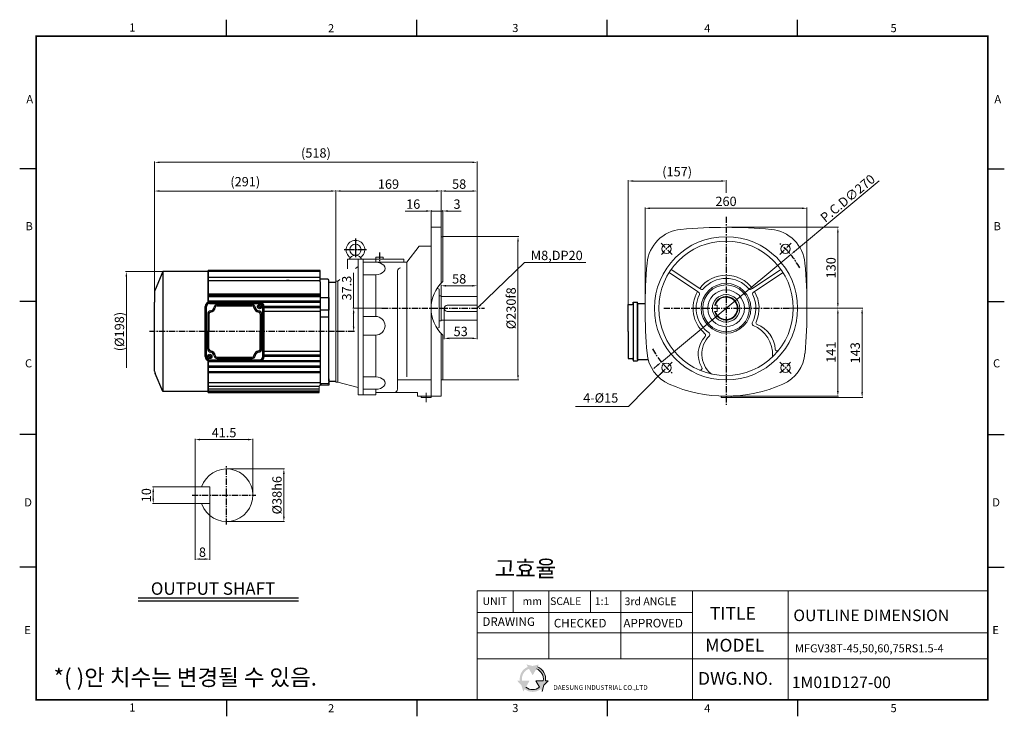
# Model space of a CAD drawing. Extents: x 1652 to 3233, y -46 to 1072.
import ezdxf

# ---------------------------------------------------------------- set-up
doc = ezdxf.new("R2010")
doc.units = 0
doc.header["$LTSCALE"] = 8
doc.header["$MEASUREMENT"] = 0
doc.linetypes.add('CENTER', pattern=[2, 1.25, -0.25, 0.25, -0.25])
doc.layers.get('0').update_dxf_attribs({"linetype": 'CONTINUOUS'})
doc.layers.get('DEFPOINTS').update_dxf_attribs({"linetype": 'CONTINUOUS'})
for name, color, linetype in [('A', 5, 'CONTINUOUS'), ('CEN1', 1, 'CENTER'), ('DIMENSION', 5, 'CONTINUOUS')]:
    doc.layers.add(name, color=color, linetype=linetype)
doc.layers.add('외형선', color=7, linetype='CONTINUOUS', lineweight=20)
doc.layers.add('해칭선', color=1, linetype='CONTINUOUS', lineweight=9)
doc.styles.add('35', font='txt', dxfattribs={"height": 3.5})
doc.styles.add('D', font='romans.shx', dxfattribs={"height": 15})
doc.styles.add('D50', font='HYGTRE.TTF', dxfattribs={"height": 5})
doc.styles.get("Standard").update_dxf_attribs({"font": 'txt.shx'})
doc.dimstyles.new('ISO-25', dxfattribs={"dimtxt": 15, "dimasz": 8, "dimexe": 1.25, "dimexo": 0.625, "dimgap": 1.625, "dimtad": 1, "dimdsep": 46, "dimtxsty": 'D', "dimcen": 2.5, "dimclrd": 5, "dimclre": 256, "dimclrt": 256, "dimadec": 0, "dimazin": 0, "dimtfac": 1, "dimtmove": 0, "dimatfit": 3, "dimfxl": 0, "dimlwd": 9, "dimlwe": 9, "dimarcsym": 0})

# ---------------------------------------------------------------- blocks, each defined once
blk = doc.blocks.new('대성')
at = {"layer": '해칭선'}
h = blk.add_hatch(color=256, dxfattribs=at)
h.paths.add_polyline_path([(154.72, 15.18), (152.86, 15.62), (153.27, 14.9, 0.344167), (150.87, 10.73), (150.04, 10.73), (151.36, 9.3), (151.92, 7.47), (152.33, 8.19, 0.344167), (157.14, 8.19), (157.56, 7.47), (158.13, 9.34), (159.44, 10.73), (158.61, 10.73, 0.344167), (156.2, 14.9), (156.62, 15.62)])
h.paths.add_polyline_path([(155.87, 14.31, -0.360447), (157.93, 10.73), (155.68, 10.73), (156.81, 8.78, -0.360447), (152.67, 8.78), (153.8, 10.73), (151.54, 10.73, -0.360447), (153.61, 14.31), (154.74, 12.36)], flags=16)
for p, q in [((157.93, 10.73), (155.68, 10.73)), ((155.68, 10.73), (156.81, 8.78)), ((158.13, 9.34), (157.56, 7.47)), ((159.44, 10.73), (158.13, 9.34)), ((158.13, 9.34), (159.44, 10.73)), ((159.44, 10.73), (158.61, 10.73)), ((159.44, 10.73), (158.61, 10.73))]:
    blk.add_line(p, q, dxfattribs=at)
for radius, start, end in [(3.91, 352.0164, 67.9836), (3.24, 350.3569, 69.6431), (3.24, 230.3569, 309.6431)]:
    blk.add_arc((154.74, 11.27), radius, start, end, dxfattribs=at)
at = {"style": 'D50'}
blk.add_text('DAESUNG INDUSTRIAL CO.,LTD', height=1.437, dxfattribs=at).set_placement((160.94, 7.95))
blk = doc.blocks.new('*D13')
at = {"layer": 'DEFPOINTS', "color": 0, "ltscale": 0.3}
for p in [(1984.2, 350.9), (2076.2, 350.9), (1984.2, 266.4)]:
    blk.add_point(p, dxfattribs=at)
at = {"layer": 'DIMENSION', "lineweight": 9, "ltscale": 0.3}
for p, q in [((1984.8, 350.9), (2077.5, 350.9)), ((1984.8, 266.4), (2077.5, 266.4))]:
    blk.add_line(p, q, dxfattribs=at)
at = {"layer": 'DIMENSION', "color": 5, "lineweight": 9, "ltscale": 0.3}
blk.add_line((2076.2, 274.4), (2076.2, 342.9), dxfattribs=at)
at = {"layer": 'DIMENSION', "color": 5, "ltscale": 0.3}
for points in [[(2074.9, 342.9), (2077.6, 342.9), (2076.2, 350.9)], [(2074.9, 274.4), (2077.6, 274.4), (2076.2, 266.4)]]:
    blk.add_solid(points, dxfattribs=at)
at = {"layer": 'DIMENSION', "ltscale": 0.3, "insert": (2067.1, 308.7), "char_height": 15, "attachment_point": 5, "rotation": 90, "style": 'D'}
blk.add_mtext('%%C38h6', dxfattribs=at)
blk = doc.blocks.new('*D14')
at = {"layer": 'DEFPOINTS', "color": 0, "ltscale": 0.3}
for p in [(2026.4, 398), (1933.8, 322.1), (2026.4, 309.2)]:
    blk.add_point(p, dxfattribs=at)
at = {"layer": 'DIMENSION', "lineweight": 9, "ltscale": 0.3}
for p, q in [((1933.8, 322.7), (1933.8, 399.3)), ((2026.4, 309.8), (2026.4, 399.3))]:
    blk.add_line(p, q, dxfattribs=at)
at = {"layer": 'DIMENSION', "color": 5, "lineweight": 9, "ltscale": 0.3}
blk.add_line((1941.8, 398), (2018.4, 398), dxfattribs=at)
at = {"layer": 'DIMENSION', "color": 5, "ltscale": 0.3}
for points in [[(1941.8, 399.4), (1941.8, 396.7), (1933.8, 398)], [(2018.4, 399.4), (2018.4, 396.7), (2026.4, 398)]]:
    blk.add_solid(points, dxfattribs=at)
at = {"layer": 'DIMENSION', "ltscale": 0.3, "insert": (1980.1, 407.2), "char_height": 15, "attachment_point": 5, "style": 'D'}
blk.add_mtext('41.5', dxfattribs=at)
blk = doc.blocks.new('*D15')
at = {"layer": 'DEFPOINTS', "color": 0, "ltscale": 0.3}
for p in [(1866.4, 322.1), (1933.8, 322.1), (1933.8, 295.2)]:
    blk.add_point(p, dxfattribs=at)
at = {"layer": 'DIMENSION', "lineweight": 9, "ltscale": 0.3}
for p, q in [((1933.1, 322.1), (1865.2, 322.1)), ((1933.1, 295.2), (1865.2, 295.2))]:
    blk.add_line(p, q, dxfattribs=at)
at = {"layer": 'DIMENSION', "color": 5, "lineweight": 9, "ltscale": 0.3}
blk.add_line((1866.4, 303.2), (1866.4, 314.1), dxfattribs=at)
at = {"layer": 'DIMENSION', "color": 5, "ltscale": 0.3}
for points in [[(1865.1, 314.1), (1867.7, 314.1), (1866.4, 322.1)], [(1865.1, 303.2), (1867.7, 303.2), (1866.4, 295.2)]]:
    blk.add_solid(points, dxfattribs=at)
at = {"layer": 'DIMENSION', "ltscale": 0.3, "insert": (1857.3, 308.7), "char_height": 15, "attachment_point": 5, "rotation": 90, "style": 'D'}
blk.add_mtext('10', dxfattribs=at)
blk = doc.blocks.new('*D16')
at = {"layer": 'DEFPOINTS', "color": 0, "ltscale": 0.3}
for p in [(1933.8, 295.2), (1957.3, 295.2), (1957.3, 206.2)]:
    blk.add_point(p, dxfattribs=at)
at = {"layer": 'DIMENSION', "lineweight": 9, "ltscale": 0.3}
for p, q in [((1933.8, 294.6), (1933.8, 205)), ((1957.3, 294.6), (1957.3, 205))]:
    blk.add_line(p, q, dxfattribs=at)
at = {"layer": 'DIMENSION', "color": 5, "lineweight": 9, "ltscale": 0.3}
blk.add_line((1941.8, 206.2), (1949.3, 206.2), dxfattribs=at)
at = {"layer": 'DIMENSION', "color": 5, "ltscale": 0.3}
for points in [[(1941.8, 207.5), (1941.8, 204.9), (1933.8, 206.2)], [(1949.3, 207.5), (1949.3, 204.9), (1957.3, 206.2)]]:
    blk.add_solid(points, dxfattribs=at)
at = {"layer": 'DIMENSION', "ltscale": 0.3, "insert": (1945.5, 215.3), "char_height": 15, "attachment_point": 5, "style": 'D'}
blk.add_mtext('8', dxfattribs=at)
blk = doc.blocks.new('*D17')
at = {"layer": 'DEFPOINTS', "color": 0, "ltscale": 0.3}
for p in [(1868.7, 796.9), (2159.7, 796.9), (1868.7, 635.1)]:
    blk.add_point(p, dxfattribs=at)
at = {"layer": 'DIMENSION', "lineweight": 9, "ltscale": 0.3}
for p, q in [((1868.7, 635.7), (1868.7, 798.2)), ((2159.7, 797.6), (2159.7, 798.2))]:
    blk.add_line(p, q, dxfattribs=at)
at = {"layer": 'DIMENSION', "color": 5, "lineweight": 9, "ltscale": 0.3}
blk.add_line((2151.7, 796.9), (1876.7, 796.9), dxfattribs=at)
at = {"layer": 'DIMENSION', "color": 5, "ltscale": 0.3}
for points in [[(1876.7, 798.3), (1876.7, 795.6), (1868.7, 796.9)], [(2151.7, 798.3), (2151.7, 795.6), (2159.7, 796.9)]]:
    blk.add_solid(points, dxfattribs=at)
at = {"layer": 'DIMENSION', "ltscale": 0.3, "insert": (2014.2, 810), "char_height": 15, "attachment_point": 5, "style": 'D'}
blk.add_mtext('(291)', dxfattribs=at)
blk = doc.blocks.new('*D18')
at = {"layer": 'DEFPOINTS', "color": 0, "ltscale": 0.3}
for p in [(2328.7, 796.9), (2328.7, 738.7), (2159.7, 652.4)]:
    blk.add_point(p, dxfattribs=at)
at = {"layer": 'DIMENSION', "lineweight": 9, "ltscale": 0.3}
for p, q in [((2159.7, 653), (2159.7, 798.2)), ((2328.7, 739.3), (2328.7, 798.2))]:
    blk.add_line(p, q, dxfattribs=at)
at = {"layer": 'DIMENSION', "color": 5, "lineweight": 9, "ltscale": 0.3}
blk.add_line((2167.7, 796.9), (2320.7, 796.9), dxfattribs=at)
at = {"layer": 'DIMENSION', "color": 5, "ltscale": 0.3}
for points in [[(2167.7, 798.3), (2167.7, 795.6), (2159.7, 796.9)], [(2320.7, 798.3), (2320.7, 795.6), (2328.7, 796.9)]]:
    blk.add_solid(points, dxfattribs=at)
at = {"layer": 'DIMENSION', "ltscale": 0.3, "insert": (2244.2, 806.1), "char_height": 15, "attachment_point": 5, "style": 'D'}
blk.add_mtext('169', dxfattribs=at)
blk = doc.blocks.new('*D19')
at = {"layer": 'DEFPOINTS', "color": 0, "ltscale": 0.3}
for p in [(2386.7, 796.9), (2328.7, 765.9), (2386.7, 627.7)]:
    blk.add_point(p, dxfattribs=at)
at = {"layer": 'DIMENSION', "lineweight": 9, "ltscale": 0.3}
for p, q in [((2328.7, 766.6), (2328.7, 798.2)), ((2386.7, 628.3), (2386.7, 798.2))]:
    blk.add_line(p, q, dxfattribs=at)
at = {"layer": 'DIMENSION', "color": 5, "lineweight": 9, "ltscale": 0.3}
blk.add_line((2336.7, 796.9), (2378.7, 796.9), dxfattribs=at)
at = {"layer": 'DIMENSION', "color": 5, "ltscale": 0.3}
for points in [[(2336.7, 798.3), (2336.7, 795.6), (2328.7, 796.9)], [(2378.7, 798.3), (2378.7, 795.6), (2386.7, 796.9)]]:
    blk.add_solid(points, dxfattribs=at)
at = {"layer": 'DIMENSION', "ltscale": 0.3, "insert": (2357.7, 806.1), "char_height": 15, "attachment_point": 5, "style": 'D'}
blk.add_mtext('58', dxfattribs=at)
blk = doc.blocks.new('*D20')
at = {"layer": 'DEFPOINTS', "color": 0, "ltscale": 0.3}
for p in [(2331.7, 723.7), (2331.7, 493.7), (2452.2, 493.7)]:
    blk.add_point(p, dxfattribs=at)
at = {"layer": 'DIMENSION', "lineweight": 9, "ltscale": 0.3}
for p, q in [((2332.3, 723.7), (2453.5, 723.7)), ((2332.3, 493.7), (2453.5, 493.7))]:
    blk.add_line(p, q, dxfattribs=at)
at = {"layer": 'DIMENSION', "color": 5, "lineweight": 9, "ltscale": 0.3}
blk.add_line((2452.2, 715.7), (2452.2, 501.7), dxfattribs=at)
at = {"layer": 'DIMENSION', "color": 5, "ltscale": 0.3}
for points in [[(2450.9, 715.7), (2453.6, 715.7), (2452.2, 723.7)], [(2450.9, 501.7), (2453.6, 501.7), (2452.2, 493.7)]]:
    blk.add_solid(points, dxfattribs=at)
at = {"layer": 'DIMENSION', "ltscale": 0.3, "insert": (2443.1, 608.7), "char_height": 15, "attachment_point": 5, "rotation": 90, "style": 'D'}
blk.add_mtext('%%C230f8', dxfattribs=at)
blk = doc.blocks.new('*D21')
at = {"layer": 'DEFPOINTS', "color": 0, "ltscale": 0.3}
for p in [(2386.7, 644.9), (2328.7, 628.7), (2386.7, 627.7)]:
    blk.add_point(p, dxfattribs=at)
at = {"layer": 'DIMENSION', "lineweight": 9, "ltscale": 0.3}
for p, q in [((2328.7, 629.3), (2328.7, 646.1)), ((2386.7, 628.3), (2386.7, 646.1))]:
    blk.add_line(p, q, dxfattribs=at)
at = {"layer": 'DIMENSION', "color": 5, "lineweight": 9, "ltscale": 0.3}
blk.add_line((2336.7, 644.9), (2378.7, 644.9), dxfattribs=at)
at = {"layer": 'DIMENSION', "color": 5, "ltscale": 0.3}
for points in [[(2336.7, 646.2), (2336.7, 643.5), (2328.7, 644.9)], [(2378.7, 646.2), (2378.7, 643.5), (2386.7, 644.9)]]:
    blk.add_solid(points, dxfattribs=at)
at = {"layer": 'DIMENSION', "ltscale": 0.3, "insert": (2357.7, 654), "char_height": 15, "attachment_point": 5, "style": 'D'}
blk.add_mtext('58', dxfattribs=at)
blk = doc.blocks.new('*D22')
at = {"layer": 'DEFPOINTS', "color": 0, "ltscale": 0.3}
for p in [(2333.7, 608.7), (2386.7, 589.7), (2386.7, 560.5)]:
    blk.add_point(p, dxfattribs=at)
at = {"layer": 'DIMENSION', "lineweight": 9, "ltscale": 0.3}
for p, q in [((2333.7, 608), (2333.7, 559.2)), ((2386.7, 589), (2386.7, 559.2))]:
    blk.add_line(p, q, dxfattribs=at)
at = {"layer": 'DIMENSION', "color": 5, "lineweight": 9, "ltscale": 0.3}
blk.add_line((2341.7, 560.5), (2378.7, 560.5), dxfattribs=at)
at = {"layer": 'DIMENSION', "color": 5, "ltscale": 0.3}
for points in [[(2341.7, 561.8), (2341.7, 559.1), (2333.7, 560.5)], [(2378.7, 561.8), (2378.7, 559.1), (2386.7, 560.5)]]:
    blk.add_solid(points, dxfattribs=at)
at = {"layer": 'DIMENSION', "ltscale": 0.3, "insert": (2360.2, 569.6), "char_height": 15, "attachment_point": 5, "style": 'D'}
blk.add_mtext('53', dxfattribs=at)
blk = doc.blocks.new('*D23')
at = {"layer": 'DEFPOINTS', "color": 0, "ltscale": 0.3}
for p in [(2916.3, 769.2), (2656.3, 608.5), (2916.3, 608.5)]:
    blk.add_point(p, dxfattribs=at)
at = {"layer": 'DIMENSION', "lineweight": 9, "ltscale": 0.3}
for p, q in [((2656.3, 609.1), (2656.3, 770.5)), ((2916.3, 609.1), (2916.3, 770.5))]:
    blk.add_line(p, q, dxfattribs=at)
at = {"layer": 'DIMENSION', "color": 5, "lineweight": 9, "ltscale": 0.3}
blk.add_line((2664.3, 769.2), (2908.3, 769.2), dxfattribs=at)
at = {"layer": 'DIMENSION', "color": 5, "ltscale": 0.3}
for points in [[(2664.3, 770.6), (2664.3, 767.9), (2656.3, 769.2)], [(2908.3, 770.6), (2908.3, 767.9), (2916.3, 769.2)]]:
    blk.add_solid(points, dxfattribs=at)
at = {"layer": 'DIMENSION', "ltscale": 0.3, "insert": (2786.3, 778.4), "char_height": 15, "attachment_point": 5, "style": 'D'}
blk.add_mtext('260', dxfattribs=at)
blk = doc.blocks.new('*D24')
at = {"layer": 'DEFPOINTS', "color": 0, "ltscale": 0.3}
for p in [(2786.3, 738.7), (2965.9, 738.7), (2887.6, 608.7)]:
    blk.add_point(p, dxfattribs=at)
at = {"layer": 'DIMENSION', "lineweight": 9, "ltscale": 0.3}
for p, q in [((2787, 738.7), (2967.1, 738.7)), ((2888.2, 608.7), (2967.1, 608.7))]:
    blk.add_line(p, q, dxfattribs=at)
at = {"layer": 'DIMENSION', "color": 5, "lineweight": 9, "ltscale": 0.3}
blk.add_line((2965.9, 616.7), (2965.9, 730.7), dxfattribs=at)
at = {"layer": 'DIMENSION', "color": 5, "ltscale": 0.3}
for points in [[(2964.6, 730.7), (2967.2, 730.7), (2965.9, 738.7)], [(2964.6, 616.7), (2967.2, 616.7), (2965.9, 608.7)]]:
    blk.add_solid(points, dxfattribs=at)
at = {"layer": 'DIMENSION', "ltscale": 0.3, "insert": (2956.8, 673.7), "char_height": 15, "attachment_point": 5, "rotation": 90, "style": 'D'}
blk.add_mtext('130', dxfattribs=at)
blk = doc.blocks.new('*D25')
at = {"layer": 'DEFPOINTS', "color": 0, "ltscale": 0.3}
for p in [(2887.6, 608.7), (2794.3, 467.7), (2965.9, 467.7)]:
    blk.add_point(p, dxfattribs=at)
at = {"layer": 'DIMENSION', "lineweight": 9, "ltscale": 0.3}
for p, q in [((2888.2, 608.7), (2967.1, 608.7)), ((2795, 467.7), (2967.1, 467.7))]:
    blk.add_line(p, q, dxfattribs=at)
at = {"layer": 'DIMENSION', "color": 5, "lineweight": 9, "ltscale": 0.3}
blk.add_line((2965.9, 600.7), (2965.9, 475.7), dxfattribs=at)
at = {"layer": 'DIMENSION', "color": 5, "ltscale": 0.3}
for points in [[(2964.6, 600.7), (2967.2, 600.7), (2965.9, 608.7)], [(2964.6, 475.7), (2967.2, 475.7), (2965.9, 467.7)]]:
    blk.add_solid(points, dxfattribs=at)
at = {"layer": 'DIMENSION', "ltscale": 0.3, "insert": (2956.8, 538.2), "char_height": 15, "attachment_point": 5, "rotation": 90, "style": 'D'}
blk.add_mtext('141', dxfattribs=at)
blk = doc.blocks.new('*D26')
at = {"layer": 'DEFPOINTS', "color": 0, "ltscale": 0.3}
for p in [(2887.6, 608.7), (2794.3, 465.7), (3004.9, 465.7)]:
    blk.add_point(p, dxfattribs=at)
at = {"layer": 'DIMENSION', "lineweight": 9, "ltscale": 0.3}
for p, q in [((2888.2, 608.7), (3006.1, 608.7)), ((2795, 465.7), (3006.1, 465.7))]:
    blk.add_line(p, q, dxfattribs=at)
at = {"layer": 'DIMENSION', "color": 5, "lineweight": 9, "ltscale": 0.3}
blk.add_line((3004.9, 600.7), (3004.9, 473.7), dxfattribs=at)
at = {"layer": 'DIMENSION', "color": 5, "ltscale": 0.3}
for points in [[(3003.5, 600.7), (3006.2, 600.7), (3004.9, 608.7)], [(3003.5, 473.7), (3006.2, 473.7), (3004.9, 465.7)]]:
    blk.add_solid(points, dxfattribs=at)
at = {"layer": 'DIMENSION', "ltscale": 0.3, "insert": (2995.7, 537.2), "char_height": 15, "attachment_point": 5, "rotation": 90, "style": 'D'}
blk.add_mtext('143', dxfattribs=at)
blk = doc.blocks.new('*D28')
at = {"layer": 'DEFPOINTS', "color": 0, "ltscale": 0.3}
for p in [(1868.7, 843), (1868.7, 796.9), (2386.7, 796.9)]:
    blk.add_point(p, dxfattribs=at)
at = {"layer": 'DIMENSION', "lineweight": 9, "ltscale": 0.3}
for p, q in [((1868.7, 797.6), (1868.7, 844.3)), ((2386.7, 797.6), (2386.7, 844.3))]:
    blk.add_line(p, q, dxfattribs=at)
at = {"layer": 'DIMENSION', "color": 5, "lineweight": 9, "ltscale": 0.3}
blk.add_line((2378.7, 843), (1876.7, 843), dxfattribs=at)
at = {"layer": 'DIMENSION', "color": 5, "ltscale": 0.3}
for points in [[(1876.7, 844.3), (1876.7, 841.7), (1868.7, 843)], [(2378.7, 844.3), (2378.7, 841.7), (2386.7, 843)]]:
    blk.add_solid(points, dxfattribs=at)
at = {"layer": 'DIMENSION', "ltscale": 0.3, "insert": (2127.7, 856.1), "char_height": 15, "attachment_point": 5, "style": 'D'}
blk.add_mtext('(518)', dxfattribs=at)
blk = doc.blocks.new('*D30')
at = {"layer": 'DEFPOINTS', "color": 0, "ltscale": 0.3}
for p in [(2890.2, 694.9), (2682.5, 522.4)]:
    blk.add_point(p, dxfattribs=at)
at = {"layer": 'DIMENSION', "color": 5, "lineweight": 9, "ltscale": 0.3}
for p, q in [((3032.5, 813.2), (2896.3, 700)), ((2682.5, 522.4), (2890.2, 694.9)), ((2676.3, 517.3), (2670.2, 512.2))]:
    blk.add_line(p, q, dxfattribs=at)
at = {"layer": 'DIMENSION', "color": 5, "ltscale": 0.3}
for points in [[(2895.5, 701.1), (2897.2, 699), (2890.2, 694.9)], [(2675.5, 518.3), (2677.2, 516.3), (2682.5, 522.4)]]:
    blk.add_solid(points, dxfattribs=at)
at = {"layer": 'DIMENSION', "ltscale": 0.3, "insert": (2982.9, 783.8), "char_height": 15, "attachment_point": 5, "rotation": 39.7121, "style": 'D'}
blk.add_mtext('P.C.D∅270', dxfattribs=at)
blk = doc.blocks.new('*D31')
at = {"layer": 'DEFPOINTS', "color": 0, "ltscale": 0.3}
for p in [(2188.3, 608.7), (2233.7, 608.7), (2189.7, 571.4)]:
    blk.add_point(p, dxfattribs=at)
at = {"layer": 'DIMENSION', "color": 5, "lineweight": 9, "ltscale": 0.3}
for p, q in [((2188.3, 608.7), (2188.3, 665.6)), ((2188.3, 579.4), (2188.3, 600.7))]:
    blk.add_line(p, q, dxfattribs=at)
at = {"layer": 'DIMENSION', "lineweight": 9, "ltscale": 0.3}
for p, q in [((2233, 608.7), (2187, 608.7)), ((2189, 571.4), (2187, 571.4))]:
    blk.add_line(p, q, dxfattribs=at)
at = {"layer": 'DIMENSION', "color": 5, "ltscale": 0.3}
for points in [[(2186.9, 600.7), (2189.6, 600.7), (2188.3, 608.7)], [(2186.9, 579.4), (2189.6, 579.4), (2188.3, 571.4)]]:
    blk.add_solid(points, dxfattribs=at)
at = {"layer": 'DIMENSION', "ltscale": 0.3, "insert": (2179.1, 641.1), "char_height": 15, "attachment_point": 5, "rotation": 90, "style": 'D'}
blk.add_mtext('37.3', dxfattribs=at)
blk = doc.blocks.new('*D32')
at = {"layer": 'DEFPOINTS', "color": 0, "ltscale": 0.3}
for p in [(2629.3, 813), (2786.3, 793.4), (2629.3, 614.6)]:
    blk.add_point(p, dxfattribs=at)
at = {"layer": 'DIMENSION', "lineweight": 9, "ltscale": 0.3}
for p, q in [((2629.3, 615.2), (2629.3, 814.2)), ((2786.3, 794), (2786.3, 814.2))]:
    blk.add_line(p, q, dxfattribs=at)
at = {"layer": 'DIMENSION', "color": 5, "lineweight": 9, "ltscale": 0.3}
blk.add_line((2778.3, 813), (2637.3, 813), dxfattribs=at)
at = {"layer": 'DIMENSION', "color": 5, "ltscale": 0.3}
for points in [[(2637.3, 814.3), (2637.3, 811.7), (2629.3, 813)], [(2778.3, 814.3), (2778.3, 811.7), (2786.3, 813)]]:
    blk.add_solid(points, dxfattribs=at)
at = {"layer": 'DIMENSION', "ltscale": 0.3, "insert": (2707.8, 826), "char_height": 15, "attachment_point": 5, "style": 'D'}
blk.add_mtext('(157)', dxfattribs=at)

msp = doc.modelspace()

# ---------------------------------------------------------------- linework, layer by layer
for p, q in [((1881.652, 667.562), (1869.652, 638.562)), ((1881.652, 667.562), (1881.652, 475.202)), ((1954.652, 667.562), (1881.652, 667.562)), ((2134.652, 669.382), (1954.652, 669.382)), ((1954.652, 618.261), (1954.652, 669.382)), ((1954.652, 618.261), (1954.652, 669.382)), ((1954.652, 668.332), (1954.652, 618.261)), ((2134.652, 651.332), (2134.652, 669.382)), ((2134.652, 658.382), (1954.652, 658.382)), ((1954.652, 653.209), (2134.652, 653.209)), ((2084.652, 653.209), (2080.652, 653.209)), ((2146.652, 655.382), (2134.652, 655.382)), ((2134.652, 651.332), (2134.652, 485.211)), ((2148.652, 491.932), (2148.652, 653.382)), ((2148.652, 650.832), (2159.652, 650.832)), ((1868.652, 635.062), (1868.652, 618.697)), ((1868.652, 507.702), (1868.652, 618.697)), ((2134.652, 631.269), (1954.652, 631.269)), ((2134.652, 628.983), (1954.652, 628.983)), ((2134.652, 626.983), (1954.652, 626.983)), ((2134.652, 620.182), (1954.652, 620.182)), ((2134.652, 618.182), (2039.872, 618.182)), ((2134.652, 626.012), (2148.652, 626.012)), ((2148.652, 626.012), (2148.652, 605.561)), ((2134.652, 611.482), (2044.402, 611.482)), ((2134.652, 609.482), (2044.402, 609.482)), ((2104.197, 603.382), (2044.402, 603.382)), ((2134.652, 603.382), (2074.652, 603.382)), ((2148.652, 605.561), (2134.652, 605.561)), ((2134.652, 605.561), (2134.652, 594.994)), ((2134.652, 594.994), (2148.652, 594.994)), ((1868.652, 560.157), (1868.652, 582.607)), ((2104.197, 539.36), (2044.402, 539.36)), ((2134.652, 539.36), (2074.652, 539.36)), ((1954.652, 473.362), (1954.652, 524.504)), ((1954.652, 473.362), (1954.652, 524.504)), ((1954.652, 524.504), (1954.652, 474.432)), ((2134.652, 522.582), (1954.652, 522.582)), ((2134.652, 524.582), (2039.872, 524.582)), ((2134.652, 533.282), (2044.402, 533.282)), ((2134.652, 531.282), (2044.402, 531.282)), ((2134.652, 515.782), (1954.652, 515.782)), ((2134.652, 513.782), (1954.652, 513.782)), ((2134.652, 506.982), (1954.652, 506.982)), ((1881.652, 475.202), (1869.652, 504.202)), ((2134.652, 504.982), (1954.652, 504.982)), ((2148.652, 495.432), (2148.652, 485.382)), ((2148.652, 491.932), (2159.652, 491.932)), ((1954.652, 475.202), (1881.652, 475.202)), ((1954.652, 489.556), (2134.652, 489.556)), ((1954.652, 483.705), (2132.96, 483.705)), ((1954.652, 479.464), (2132.652, 479.464)), ((1954.652, 476.084), (2132.652, 476.084)), ((2135.652, 487.432), (2134.652, 487.432)), ((2146.652, 487.382), (2134.652, 487.382)), ((2135.652, 487.432), (2135.652, 485.382)), ((1954.652, 473.362), (2132.652, 473.362))]:
    msp.add_line(p, q)
at = {"linetype": 'Continuous'}
for p, q in [((1954.652, 668.332), (2134.652, 668.332)), ((1954.652, 474.432), (2132.652, 474.432))]:
    msp.add_line(p, q, dxfattribs=at)
at = {"color": 7}
for p, q in [((1956.902, 618.632), (2037.402, 618.632)), ((1956.902, 617.132), (2037.402, 617.132)), ((2637.339, 618.615), (2637.339, 524.115)), ((2637.339, 618.615), (2644.339, 618.615)), ((2637.339, 616.615), (2637.339, 618.615)), ((2644.339, 571.365), (2644.339, 618.615)), ((1949.902, 531.132), (1949.902, 611.632)), ((1949.902, 534.882), (1949.902, 607.882)), ((1951.402, 531.132), (1951.402, 611.632)), ((1951.902, 531.132), (1951.902, 611.632)), ((1956.902, 616.632), (2037.402, 616.632)), ((1969.024, 614.632), (2025.281, 614.632)), ((1969.024, 612.632), (2025.281, 612.632)), ((2034.531, 610.882), (2034.531, 611.882)), ((2036.652, 611.882), (2034.531, 611.882)), ((2036.652, 610.882), (2034.531, 610.882)), ((2036.652, 611.882), (2036.652, 613.909)), ((2037.652, 613.909), (2036.652, 613.909)), ((2036.652, 610.882), (2036.652, 608.856)), ((2037.652, 608.856), (2036.652, 608.856)), ((2037.652, 611.882), (2037.652, 613.909)), ((2037.652, 611.882), (2039.773, 611.882)), ((2037.652, 610.882), (2039.773, 610.882)), ((2037.652, 610.882), (2037.652, 608.856)), ((2039.773, 611.882), (2039.773, 610.882)), ((2042.402, 531.132), (2042.402, 611.632)), ((2042.902, 531.132), (2042.902, 611.632)), ((2044.402, 531.132), (2044.402, 611.632)), ((2629.339, 571.365), (2629.339, 614.615)), ((2629.339, 614.615), (2635.339, 614.615)), ((2644.339, 616.365), (2644.339, 526.365)), ((2644.339, 526.365), (2644.339, 616.365)), ((2644.339, 616.365), (2656.375, 616.365)), ((1953.902, 599.511), (1953.902, 571.382)), ((1955.902, 599.511), (1955.902, 571.382)), ((2038.402, 599.511), (2038.402, 571.382)), ((2040.402, 599.511), (2040.402, 571.382)), ((1953.902, 543.254), (1953.902, 571.382)), ((1955.902, 543.254), (1955.902, 571.382)), ((2038.402, 543.254), (2038.402, 571.382)), ((2040.402, 543.254), (2040.402, 571.382)), ((2629.339, 571.365), (2629.339, 528.115)), ((2644.339, 571.365), (2644.339, 524.115)), ((1954.531, 530.882), (1954.531, 531.882)), ((1956.652, 531.882), (1954.531, 531.882)), ((1956.652, 530.882), (1954.531, 530.882)), ((1956.652, 531.882), (1956.652, 533.909)), ((1956.652, 533.909), (1957.652, 533.909)), ((1956.652, 530.882), (1956.652, 528.856)), ((1956.652, 528.856), (1957.652, 528.856)), ((1956.902, 526.132), (2037.402, 526.132)), ((1956.902, 525.632), (2037.402, 525.632)), ((1956.902, 524.132), (2037.402, 524.132)), ((1957.652, 531.882), (1957.652, 533.909)), ((1957.652, 531.882), (1959.773, 531.882)), ((1957.652, 530.882), (1959.773, 530.882)), ((1957.652, 530.882), (1957.652, 528.856)), ((1959.773, 531.882), (1959.773, 530.882)), ((1969.024, 530.132), (2025.281, 530.132)), ((1969.024, 528.132), (2025.281, 528.132)), ((2629.339, 528.115), (2635.339, 528.115)), ((2637.339, 526.115), (2637.339, 524.115)), ((2637.339, 524.115), (2644.339, 524.115)), ((2644.339, 526.365), (2661.345, 526.365))]:
    msp.add_line(p, q, dxfattribs=at)
for centre in [(2037.152, 611.382), (1957.152, 531.382)]:
    msp.add_circle(centre, 3.487, dxfattribs=at)
for centre, radius, start, end in [((2146.652, 653.382), 2, 0, 90), ((1873.652, 635.562), 5, 143.130102, 182.45147), ((1874.402, 507.452), 5.755, 177.510447, 214.380345), ((2146.652, 489.382), 2, 270, 0)]:
    msp.add_arc(centre, radius, start, end)
for centre, radius, start, end in [((1956.902, 611.632), 7, 90, 180), ((1956.902, 611.632), 5.5, 90, 180), ((2037.402, 611.632), 7, 0, 90), ((2037.402, 611.632), 5.5, 0, 90), ((1956.902, 611.632), 5, 90, 180), ((1958.902, 599.511), 5, 98.385539, 180), ((1958.902, 599.511), 3, 98.385539, 180), ((1957.152, 611.382), 7, 278.385539, 351.614461), ((1957.152, 611.382), 9, 278.385539, 351.614461), ((1969.024, 609.632), 5, 90, 171.614461), ((1969.024, 609.632), 3, 90, 171.614461), ((2025.281, 609.632), 5, 8.385539, 90), ((2025.281, 609.632), 3, 8.385539, 90), ((2037.152, 611.382), 9, 188.385539, 261.614461), ((2037.152, 611.382), 7, 188.385539, 261.614461), ((2035.402, 599.511), 3, 0, 81.614461), ((2035.402, 599.511), 5, 0, 81.614461), ((2037.402, 611.632), 5, 0, 90), ((2635.339, 616.615), 2, 270, 0), ((1958.902, 543.254), 5, 180, 261.614461), ((1958.902, 543.254), 3, 180, 261.614461), ((1957.152, 531.382), 7, 8.385539, 81.614461), ((1957.152, 531.382), 9, 8.385539, 81.614461), ((2037.152, 531.382), 9, 98.385539, 171.614461), ((2037.152, 531.382), 7, 98.385539, 171.614461), ((2035.402, 543.254), 3, 278.385539, 0), ((2035.402, 543.254), 5, 278.385539, 0), ((1956.902, 531.132), 7, 180, 270), ((1956.902, 531.132), 5.5, 180, 270), ((1956.902, 531.132), 5, 180, 270), ((1969.024, 533.132), 5, 188.385539, 270), ((1969.024, 533.132), 3, 188.385539, 270), ((2025.281, 533.132), 3, 270, 351.614461), ((2025.281, 533.132), 5, 270, 351.614461), ((2037.402, 531.132), 7, 270, 0), ((2037.402, 531.132), 5.5, 270, 0), ((2037.402, 531.132), 5, 270, 0), ((2635.339, 526.115), 2, 0, 90)]:
    msp.add_arc(centre, radius, start, end, dxfattribs=at)
at = {"layer": 'A'}
for p, q in [((1984.195, 1045.278), (1984.195, 1071.898)), ((2289.793, 1045.278), (2289.793, 1071.898)), ((2595.39, 1045.278), (2595.39, 1071.898)), ((2900.988, 1045.278), (2900.988, 1071.898)), ((2999.95, 1045.278), (3206.586, 1045.278)), ((3206.586, 973.404), (3206.586, 1045.278)), ((1678.598, 832.318), (1651.978, 832.318)), ((3206.586, 832.318), (3233.206, 832.318)), ((1678.598, 619.358), (1651.978, 619.358)), ((3206.586, 619.358), (3233.206, 619.358)), ((1678.598, 406.398), (1651.978, 406.398)), ((3206.586, 406.398), (3233.206, 406.398)), ((1678.598, 193.438), (1651.978, 193.438)), ((3206.586, 193.438), (3233.206, 193.438)), ((3206.586, 155.126), (3206.586, -19.522)), ((1984.195, -19.522), (1984.195, -46.142)), ((2289.793, -19.522), (2289.793, -46.142)), ((2386.533, -19.522), (2732.686, -19.522)), ((2595.39, -19.522), (2595.39, -46.142)), ((2732.686, -19.522), (3206.586, -19.522)), ((2900.988, -19.522), (2900.988, -46.142))]:
    msp.add_line(p, q, dxfattribs=at)
at = {"layer": 'A', "const_width": 2.662}
msp.add_lwpolyline([(1678.598, -19.522), (3206.586, -19.522), (3206.586, 1045.278), (1678.598, 1045.278)], close=True, dxfattribs=at)
at = {"layer": 'CEN1'}
for p, q in [((2786.339, 755.632), (2786.339, 453.665)), ((2699.879, 695.125), (2681.879, 713.125)), ((2872.798, 695.125), (2890.798, 713.125)), ((2229.652, 698.165), (2229.652, 683.165)), ((2233.652, 608.665), (2398.652, 608.665)), ((2686.325, 608.665), (2887.593, 608.665)), ((2189.652, 571.382), (1860.652, 571.382)), ((2699.879, 522.206), (2681.879, 504.206)), ((2872.798, 522.206), (2890.798, 504.206)), ((1984.195, 261.432), (1984.195, 355.912)), ((1928.75, 308.672), (2031.435, 308.672))]:
    msp.add_line(p, q, dxfattribs=at)
at = {"layer": 'CEN1', "ltscale": 0.3}
for p, q in [((2191.152, 720.665), (2191.152, 690.757)), ((2209.107, 702.711), (2173.198, 702.711))]:
    msp.add_line(p, q, dxfattribs=at)
at = {"layer": 'CEN1'}
for start, end in [(129.824646, 140.175354), (28.859398, 50.175354), (208.859398, 230.175354), (309.824646, 320.175354)]:
    msp.add_arc((2786.339, 608.665), 135, start, end, dxfattribs=at)
at = {"layer": 'DIMENSION', "color": 5, "lineweight": 9, "ltscale": 0.3}
for p, q in [((2304.652, 764.821), (2271.259, 764.821)), ((2328.652, 764.821), (2312.652, 764.821)), ((2320.652, 764.821), (2312.652, 764.821)), ((2328.652, 764.821), (2331.652, 764.821)), ((2336.652, 764.821), (2344.652, 764.821)), ((2339.652, 764.821), (2360.902, 764.821)), ((1823.254, 659.562), (1823.254, 513.231))]:
    msp.add_line(p, q, dxfattribs=at)
at = {"layer": 'DIMENSION', "lineweight": 9, "ltscale": 0.3}
for p, q in [((2312.652, 739.29), (2312.652, 766.071)), ((2328.652, 753.746), (2328.652, 766.071)), ((2328.652, 739.29), (2328.652, 766.071)), ((2331.652, 724.29), (2331.652, 766.071)), ((1881.652, 667.562), (1822.004, 667.562))]:
    msp.add_line(p, q, dxfattribs=at)
at = {"layer": 'DIMENSION', "color": 0}
for p, q in [((1842.035, 144.055), (2099.753, 144.055)), ((1842.035, 139.055), (2099.753, 139.055))]:
    msp.add_line(p, q, dxfattribs=at)
at = {"layer": 'DIMENSION', "ltscale": 0.3, "const_width": 1}
msp.add_lwpolyline([(2328.152, 764.821, 1), (2329.152, 764.821, 1)], format="xyb", close=True, dxfattribs=at)
at = {"layer": 'DIMENSION', "color": 5, "ltscale": 0.3}
for points in [[(2304.652, 766.154), (2304.652, 763.488), (2312.652, 764.821)], [(2339.652, 766.154), (2339.652, 763.488), (2331.652, 764.821)], [(1821.92, 659.562), (1824.587, 659.562), (1823.254, 667.562)]]:
    msp.add_solid(points, dxfattribs=at)
at = {"layer": '외형선'}
for p, q in [((2312.652, 738.665), (2312.652, 467.665)), ((2312.652, 738.665), (2328.652, 738.665)), ((2328.652, 738.665), (2328.652, 648.665)), ((2331.652, 723.665), (2328.652, 723.665)), ((2331.652, 723.665), (2331.652, 651.596)), ((2273.652, 682.665), (2293.652, 708.665)), ((2312.652, 708.665), (2293.652, 708.665)), ((2178.652, 687.665), (2178.652, 672.211)), ((2203.652, 687.665), (2178.652, 687.665)), ((2183.166, 690.068), (2181.262, 687.665)), ((2195.652, 469.665), (2195.652, 687.665)), ((2199.138, 690.068), (2201.042, 687.665)), ((2203.652, 469.665), (2203.652, 687.665)), ((2203.652, 687.665), (2268.652, 687.665)), ((2203.652, 469.665), (2203.652, 687.665)), ((2203.652, 682.665), (2273.652, 682.665)), ((2212.652, 687.665), (2268.652, 687.665)), ((2223.652, 690.665), (2235.652, 690.665)), ((2223.652, 687.665), (2223.652, 690.665)), ((2223.652, 682.665), (2223.652, 687.665)), ((2235.652, 690.665), (2235.652, 687.665)), ((2268.652, 687.665), (2268.652, 682.665)), ((2273.652, 498.665), (2273.652, 682.665)), ((2191.295, 672.591), (2195.652, 675.665)), ((2258.652, 668.665), (2258.652, 478.665)), ((2263.652, 673.665), (2263.652, 673.665)), ((2740.647, 635.521), (2694.848, 666.054)), ((2743.975, 640.514), (2698.176, 671.046)), ((2828.703, 640.514), (2874.501, 671.046)), ((2832.031, 635.521), (2877.83, 666.054)), ((2159.652, 652.382), (2159.652, 490.382)), ((2159.652, 652.382), (2162.652, 652.382)), ((2159.652, 650.832), (2159.652, 507.932)), ((2159.652, 650.832), (2159.652, 507.932)), ((2159.652, 650.832), (2159.652, 507.932)), ((2159.652, 650.832), (2159.652, 507.932)), ((2159.652, 650.832), (2159.652, 507.932)), ((2162.652, 652.382), (2165.948, 654.708)), ((2162.652, 652.382), (2162.652, 490.382)), ((2203.652, 662.665), (2223.652, 662.665)), ((2223.652, 595.665), (2223.652, 662.665)), ((2159.652, 643.532), (2159.652, 500.632)), ((2325.652, 639.496), (2322.455, 640.93)), ((2325.652, 639.496), (2325.652, 577.834)), ((2740.647, 635.521), (2742.535, 634.262)), ((2743.975, 640.514), (2745.863, 639.255)), ((2828.703, 640.514), (2826.815, 639.255)), ((2832.031, 635.521), (2830.143, 634.262)), ((2328.652, 628.665), (2325.652, 628.665)), ((2328.652, 588.665), (2328.652, 628.665)), ((2328.652, 628.665), (2328.652, 628.665)), ((2386.652, 627.665), (2329.652, 627.665)), ((2386.652, 589.665), (2386.652, 627.665)), ((2338.652, 613.665), (2386.652, 613.665)), ((2338.652, 603.665), (2386.652, 603.665)), ((2768.008, 613.665), (2771.839, 613.665)), ((2768.008, 603.665), (2771.839, 603.665)), ((2771.839, 613.665), (2771.839, 603.665)), ((2203.652, 595.665), (2223.652, 595.665)), ((2325.652, 588.665), (2328.652, 588.665)), ((2328.652, 588.665), (2328.652, 588.665)), ((2329.652, 589.665), (2386.652, 589.665)), ((2325.652, 577.834), (2322.455, 576.401)), ((2203.652, 565.665), (2223.652, 565.665)), ((2223.652, 498.665), (2223.652, 565.665)), ((2328.652, 568.665), (2328.652, 467.665)), ((2331.652, 565.735), (2331.652, 493.665)), ((2159.652, 491.932), (2159.652, 507.932)), ((2159.652, 491.932), (2159.652, 507.932)), ((2159.652, 491.932), (2159.652, 507.932)), ((2162.652, 490.382), (2159.652, 490.382)), ((2162.652, 490.382), (2195.652, 481.665)), ((2203.652, 498.665), (2223.652, 498.665)), ((2312.652, 493.665), (2258.652, 493.665)), ((2331.652, 493.665), (2328.652, 493.665)), ((2132.652, 473.362), (2132.652, 482.382)), ((2148.652, 485.382), (2135.652, 485.382)), ((2203.652, 478.665), (2223.652, 478.665)), ((2223.652, 469.665), (2223.652, 478.665)), ((2195.652, 469.665), (2203.652, 469.665)), ((2203.652, 469.665), (2223.652, 469.665)), ((2253.652, 473.665), (2223.652, 473.665)), ((2290.652, 473.665), (2253.652, 473.665)), ((2290.652, 467.665), (2290.652, 473.665)), ((2290.652, 467.665), (2312.652, 467.665)), ((2296.652, 467.665), (2296.652, 465.665)), ((2296.652, 465.665), (2312.652, 465.665)), ((2304.652, 473.165), (2304.652, 458.165)), ((2312.652, 467.665), (2328.652, 467.665)), ((2312.652, 465.665), (2312.652, 467.665)), ((2778.339, 467.665), (2794.339, 467.665)), ((2778.339, 467.665), (2778.339, 465.665)), ((2778.339, 465.665), (2794.339, 465.665)), ((2794.339, 465.665), (2794.339, 467.665)), ((1933.75, 322.112), (1957.315, 322.112)), ((1933.75, 322.112), (1933.75, 295.232)), ((1957.315, 295.232), (1957.315, 322.112)), ((1933.75, 295.232), (1957.315, 295.232)), ((2386.533, 155.126), (2732.686, 155.126)), ((2386.533, -19.522), (2386.533, 155.126)), ((2386.533, 155.126), (2386.533, -19.522)), ((2444.232, 155.126), (2444.232, 120.496)), ((2501.918, 155.126), (2501.918, 120.496)), ((2568.751, 155.126), (2568.751, 120.496)), ((2617.292, 155.126), (2617.292, 120.496)), ((2732.686, 155.126), (2732.686, -19.522)), ((2732.686, 155.126), (3206.586, 155.126)), ((2885.85, 155.126), (2885.85, -19.522)), ((2386.533, 120.496), (2732.686, 120.496)), ((2501.918, 120.496), (2501.918, 45.82)), ((2617.302, 120.496), (2617.302, 45.82)), ((2386.533, 87.825), (2732.686, 87.825)), ((2732.686, 87.825), (3206.586, 87.825)), ((2386.533, 45.82), (2732.686, 45.82)), ((2732.686, 45.82), (3206.586, 45.82))]:
    msp.add_line(p, q, dxfattribs=at)
at = {"layer": '외형선', "linetype": 'Continuous'}
for p, q in [((2159.652, 490.882), (2159.652, 651.882)), ((2159.652, 491.932), (2159.652, 650.832))]:
    msp.add_line(p, q, dxfattribs=at)
at = {"layer": '외형선'}
for centre, radius in [((2191.152, 702.711), 8.954), ((2786.339, 608.665), 115), ((2786.339, 608.665), 108), ((2690.879, 704.125), 7.5), ((2881.798, 704.125), 7.5), ((2786.339, 608.665), 40), ((2786.339, 608.665), 37.5), ((2786.339, 608.665), 29.486), ((2786.339, 608.665), 22), ((2690.879, 513.206), 7.5), ((2881.798, 513.206), 7.5)]:
    msp.add_circle(centre, radius, dxfattribs=at)
for centre, radius, start, end in [((2719.328, 675.676), 60, 95.108978, 174.891022), ((2786.339, -73.835), 812.5, 84.891022, 95.108978), ((2853.349, 675.676), 60, 5.108978, 84.891022), ((2191.152, 702.711), 14.954, 302.278449, 237.721551), ((2191.152, 683.268), 10.489, 40.413063, 139.586937), ((3468.839, 608.665), 812.5, 174.891022, 185.093491), ((2103.839, 608.665), 812.5, 354.906509, 5.108978), ((2263.652, 668.665), 5, 90, 180), ((2370.652, 608.665), 58, 132.253637, 227.746363), ((2786.339, 608.665), 53, 36.934959, 143.065041), ((2786.339, 608.665), 48, 40.446395, 139.553605), ((2786.339, 608.665), 53, 149.554824, 230.180168), ((2740.871, 631.766), 3, 333.06626, 56.309932), ((2747.527, 641.751), 3, 236.309932, 319.553605), ((2825.15, 641.751), 3, 220.446395, 303.690068), ((2831.807, 631.766), 3, 123.690068, 206.93374), ((2786.339, 608.665), 53, 335.47898, 30.445176), ((2329.652, 628.665), 1, 180, 270), ((2786.339, 608.665), 48, 153.06626, 235.47342), ((2786.339, 608.665), 19, 195.257523, 164.742477), ((2786.339, 608.665), 18, 196.12762, 163.87238), ((2786.339, 608.665), 48, 331.211239, 26.93374), ((2338.652, 608.665), 5, 90, 270), ((2223.652, 580.665), 15, 270, 90), ((2329.652, 588.665), 1, 90, 180), ((2831.035, 584.105), 3, 151.211239, 247.04288), ((2837.288, 585.424), 3, 155.47898, 249.086985), ((2809.967, 534.368), 51.015, 356.985505, 67.04288), ((2819.983, 540.137), 45.48, 3.531775, 69.086985), ((2783.158, 535.231), 41.649, 137.048935, 211.082054), ((2789.158, 535.231), 41.649, 135.279772, 228.847234), ((2750.478, 565.654), 3, 317.048935, 50.180168), ((2757.433, 566.648), 3, 315.279772, 55.47342), ((2868.371, 543.124), 3, 183.531775, 321.376165), ((2719.31, 541.858), 60, 185.093491, 246.090225), ((2857.916, 531.843), 3, 312.975513, 356.985505), ((2853.367, 541.858), 60, 293.909775, 354.906509), ((2744.919, 512.18), 3, 246.766947, 31.082054), ((2763.724, 506.13), 3, 228.847234, 257.5624), ((2135.652, 482.382), 3, 90, 180), ((2253.652, 478.665), 5, 270, 0), ((2786.339, 693.046), 225.381, 246.090225, 293.909775), ((1984.195, 308.672), 42.24, 199.886264, 161.446995)]:
    msp.add_arc(centre, radius, start, end, dxfattribs=at)
at = {"layer": '외형선', "extrusion": (0, 0, -1)}
msp.add_ellipse((2223.652, 672.665), major_axis=(15, 0), ratio=0.66666667, start_param=-1.57079633, end_param=1.57079633, dxfattribs=at)
at = {"layer": '외형선'}
msp.add_ellipse((2223.652, 488.665), major_axis=(15, 0), ratio=0.66666667, start_param=-1.57079633, end_param=1.57079633, dxfattribs=at)

# ---------------------------------------------------------------- block references
at = {"xscale": 5.324000000000111, "yscale": 5.323999999999999, "zscale": 5.324000000000002}
msp.add_blockref('대성', (1651.978, -46.142), dxfattribs=at)

# ---------------------------------------------------------------- texts
at = {"char_height": 26.4, "width": 683.2607, "attachment_point": 1}
for s, insert in [('{\\fBatangChe|b0|i0|c129|p17;고효율}', (2414.382, 204.219)), ('{\\fBatangChe|b0|i0|c129|p17;*( )안 치수는 변경될 수 있음.}', (1706.447, 29.57))]:
    msp.add_mtext(s, dxfattribs=dict(at, insert=insert))
at = {"layer": 'A'}
for s, height, style, p in [('1', 13.044, '35', (1827.968, 1052.921)), ('2', 13.044, '35', (2147.151, 1051.64)), ('3', 13.044, '35', (2443.025, 1052.071)), ('4', 13.044, '35', (2751.245, 1051.602)), ('5', 13.044, '35', (3050.492, 1051.872)), ('A', 13.044, '35', (1662.674, 937.925)), ('A', 13.044, '35', (3217.282, 937.925)), ('B', 13.044, '35', (1661.415, 733.98)), ('B', 13.044, '35', (3216.023, 733.98)), ('C', 13.044, '35', (1660.522, 513.857)), ('C', 13.044, '35', (3215.13, 513.857)), ('D', 13.044, '35', (1659.409, 290.73)), ('D', 13.044, '35', (3214.017, 290.73)), ('UNIT', 12.3579, 'D', (2395.255, 132.491)), ('SCALE', 12.3579, 'D', (2503.77, 132.491)), ('1:1', 12.3579, 'D', (2575.525, 132.491)), ('3rd ANGLE', 12.3579, 'D', (2623.418, 132.216)), ('mm', 12.3579, 'D', (2459.512, 132.491)), ('TITLE', 20.5965, 'D', (2760.422, 108.719)), ('DRAWING', 13.731, 'D', (2394.988, 98.884)), ('OUTLINE DIMENSION', 18.53689, 'D', (2894.456, 106.63)), ('E', 13.044, '35', (1659.415, 85.696)), ('CHECKED', 13.731, 'D', (2509.723, 96.487)), ('APPROVED', 13.731, 'D', (2621.501, 96.487)), ('E', 13.044, '35', (3214.023, 85.696)), ('MODEL', 20.5965, 'D', (2753.01, 57.606)), ('MFGV38T-45,50,60,75RS1.5-4', 12.97286, 'D', (2897.104, 56.431)), ('DWG.NO.', 20.5965, 'D', (2741.328, 4.379)), ('1M01D127-00', 18.53689, 'D', (2891.989, -0.833)), ('1', 13.044, '35', (1827.968, -38.499)), ('2', 13.044, '35', (2147.151, -39.78)), ('3', 13.044, '35', (2443.025, -39.349)), ('4', 13.044, '35', (2751.245, -39.818)), ('5', 13.044, '35', (3050.492, -39.548))]:
    msp.add_text(s, height=height, dxfattribs=dict(at, style=style)).set_placement(p)
at = {"layer": 'DIMENSION', "ltscale": 0.3, "char_height": 15, "attachment_point": 5, "style": 'D'}
for s, insert in [('16', (2283.956, 773.946)), ('3', (2354.277, 773.946)), ('M8,DP20', (2514.472, 691.628)), ('4-%%c15', (2585.077, 462.95))]:
    msp.add_mtext(s, dxfattribs=dict(at, insert=insert))
at = {"layer": 'DIMENSION', "ltscale": 0.3, "insert": (1814.129, 571.382), "char_height": 15, "attachment_point": 5, "rotation": 90, "style": 'D'}
msp.add_mtext('(%%C198)', dxfattribs=at)
at = {"layer": 'DIMENSION', "color": 0, "insert": (1862.558, 168.862), "char_height": 20, "width": 237.737, "attachment_point": 1}
msp.add_mtext('{\\fTimes New Roman|b0|i0|c0|p18;OUTPUT SHAFT}', dxfattribs=at)

# ---------------------------------------------------------------- dimensions: what is measured, and where the dimension line sits
at = {"layer": 'DIMENSION', "ltscale": 0.3}
for base, p1, p2, text, picture, middle in [((1868.652, 843.009), (2386.652, 796.93), (1868.652, 796.93), '(<>)', '*D28', (2127.652, 856.063)), ((2629.339, 812.993), (2786.339, 793.389), (2629.339, 614.615), '(<>)', '*D32', (2707.839, 826.047)), ((1868.652, 796.93), (2159.652, 796.93), (1868.652, 635.062), '(<>)', '*D17', (2014.152, 809.984)), ((2026.432, 398.028), (1933.75, 322.112), (2026.432, 309.163), '41.5', '*D14', (1980.091, 407.153)), ((1957.315, 206.212), (1933.75, 295.232), (1957.315, 295.232), '8', '*D16', (1945.532, 215.337))]:
    dim = msp.add_linear_dim(base=base, p1=p1, p2=p2, text=text, dimstyle='ISO-25', dxfattribs=at)
    dim.commit()
    dim.dimension.update_dxf_attribs({"geometry": picture, "text_midpoint": middle})
dim = msp.add_diameter_dim_2p(p1=(2682.488, 522.41), p2=(2890.19, 694.921), text='P.C.D<>', dimstyle='ISO-25', dxfattribs=at)
dim.commit()
dim.dimension.update_dxf_attribs({"geometry": '*D30', "text_midpoint": (2988.709, 776.748), "dimtype": 163})
for base, p1, p2, picture, middle in [((2328.652, 796.93), (2159.652, 652.382), (2328.652, 738.665), '*D18', (2244.152, 806.055)), ((2386.652, 796.93), (2328.652, 765.936), (2386.652, 627.665), '*D19', (2357.652, 806.055)), ((2916.339, 769.246), (2656.339, 608.524), (2916.339, 608.457), '*D23', (2786.339, 778.371)), ((2386.652, 644.872), (2328.652, 628.665), (2386.652, 627.665), '*D21', (2357.652, 653.997)), ((2386.652, 560.476), (2333.652, 608.665), (2386.652, 589.665), '*D22', (2360.152, 569.601))]:
    dim = msp.add_linear_dim(base=base, p1=p1, p2=p2, dimstyle='ISO-25', dxfattribs=at)
    dim.commit()
    dim.dimension.update_dxf_attribs({"geometry": picture, "text_midpoint": middle})
for base, p2, picture, middle in [((2965.898, 738.665), (2786.339, 738.665), '*D24', (2956.773, 673.665)), ((2965.898, 467.665), (2794.339, 467.665), '*D25', (2956.773, 538.165)), ((3004.865, 465.665), (2794.339, 465.665), '*D26', (2995.74, 537.165))]:
    dim = msp.add_linear_dim(base=base, p1=(2887.593, 608.665), p2=p2, angle=90, dimstyle='ISO-25', dxfattribs=at)
    dim.commit()
    dim.dimension.update_dxf_attribs({"geometry": picture, "text_midpoint": middle})
for base, p1, p2, text, picture, middle in [((2452.248, 493.665), (2331.652, 723.665), (2331.652, 493.665), '%%C230f8', '*D20', (2443.123, 608.665)), ((2188.253, 608.665), (2189.652, 571.382), (2233.652, 608.665), '37.3', '*D31', (2179.128, 641.148)), ((2076.234, 350.912), (1984.195, 266.432), (1984.195, 350.912), '%%C38h6', '*D13', (2067.109, 308.672)), ((1866.408, 322.112), (1933.75, 295.232), (1933.75, 322.112), '10', '*D15', (1857.283, 308.672))]:
    dim = msp.add_linear_dim(base=base, p1=p1, p2=p2, angle=90, text=text, dimstyle='ISO-25', dxfattribs=at)
    dim.commit()
    dim.dimension.update_dxf_attribs({"geometry": picture, "text_midpoint": middle})

# ---------------------------------------------------------------- leaders
for points in [[(2386.652, 608.665), (2462.504, 682.17), (2561.129, 682.17)], [(2685.576, 507.903), (2629.738, 451.126), (2544.415, 451.126)]]:
    msp.add_leader(points, dimstyle='ISO-25', override={"dimgap": 1.625, "dimtad": 0}, dxfattribs=at)

doc.saveas('drawing.dxf')
